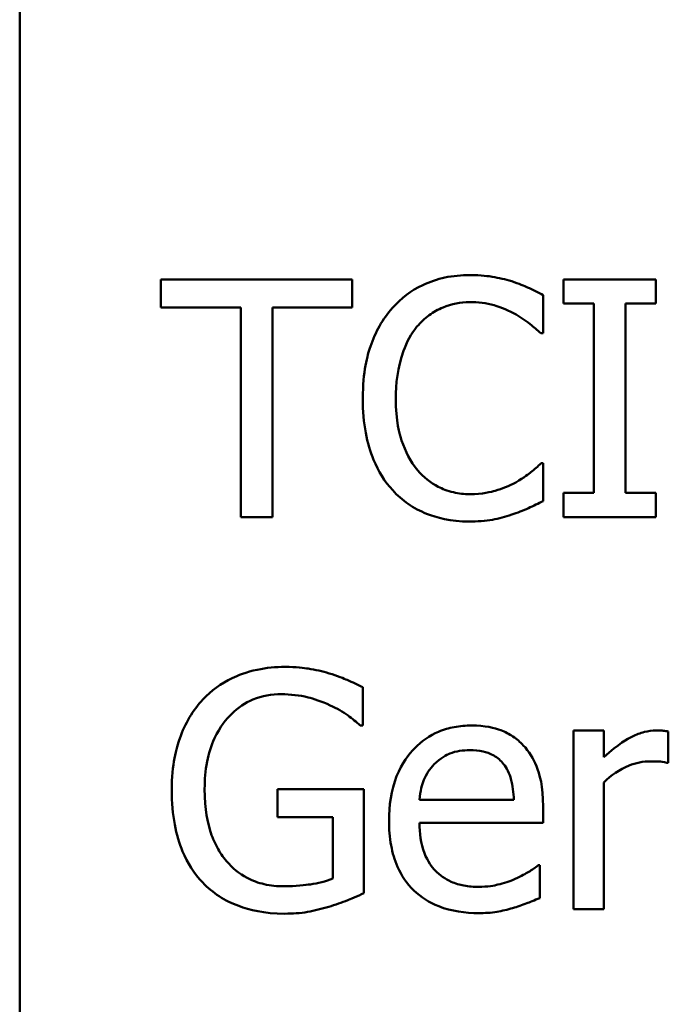
# Model space of a CAD drawing. Units: inches. Extents: x 0.05 to 2.15, y 0.02 to 1.68.
# Drawn here: x 1.42 to 1.45, y 0.5 to 0.54 of the extents above; entities that cross this region are included whole.
import ezdxf

# ---------------------------------------------------------------- set-up
doc = ezdxf.new("R2010")
doc.units = ezdxf.units.IN
doc.header["$LTSCALE"] = 0.1
doc.header["$MEASUREMENT"] = 0
doc.layers.add('Visible (ANSI)', color=7, linetype='Continuous', lineweight=50)

msp = doc.modelspace()

# ---------------------------------------------------------------- linework, layer by layer
at = {"layer": 'Visible (ANSI)'}
for p, q in [((1.42276397407745, 0.4529385267321045), (1.422763974077449, 0.562271860065438)), ((1.435058016916497, 0.52825493853734), (1.427983786746081, 0.52825493853734)), ((1.427983786746081, 0.52825493853734), (1.427983786746081, 0.527213771596936)), ((1.435058016916497, 0.527213771596936), (1.435058016916497, 0.52825493853734)), ((1.446282652287701, 0.52825493853734), (1.44287390024994, 0.52825493853734)), ((1.44287390024994, 0.52825493853734), (1.44287390024994, 0.5273563972052105)), ((1.446282652287701, 0.5273563972052105), (1.446282652287701, 0.52825493853734)), ((1.442125115806499, 0.5262581800214968), (1.442125115806499, 0.5276701735434145)), ((1.44287390024994, 0.5273563972052105), (1.443993511274895, 0.5273563972052105)), ((1.443993511274895, 0.5273563972052105), (1.443993511274895, 0.5203534798389319)), ((1.445163041262746, 0.5203534798389319), (1.445163041262746, 0.5273563972052105)), ((1.445163041262746, 0.5273563972052105), (1.446282652287701, 0.5273563972052105)), ((1.427983786746081, 0.527213771596936), (1.430936136837363, 0.527213771596936)), ((1.430936136837363, 0.527213771596936), (1.430936136837363, 0.5194549385068024)), ((1.432105666825214, 0.527213771596936), (1.435058016916497, 0.527213771596936)), ((1.432105666825214, 0.5194549385068024), (1.432105666825214, 0.527213771596936)), ((1.44203240916112, 0.5262581800214968), (1.442125115806499, 0.5262581800214968)), ((1.442125115806499, 0.5214516970226457), (1.442039540441534, 0.5214516970226457)), ((1.442125115806499, 0.5200539660615555), (1.442125115806499, 0.5214516970226457)), ((1.44287390024994, 0.5203534798389319), (1.44287390024994, 0.5194549385068024)), ((1.443993511274895, 0.5203534798389319), (1.44287390024994, 0.5203534798389319)), ((1.446282652287701, 0.5203534798389319), (1.445163041262746, 0.5203534798389319)), ((1.446282652287701, 0.5194549385068024), (1.446282652287701, 0.5203534798389319)), ((1.430936136837363, 0.5194549385068024), (1.432105666825214, 0.5194549385068024)), ((1.44287390024994, 0.5194549385068024), (1.446282652287701, 0.5194549385068024)), ((1.435457368619665, 0.5117549497629051), (1.435457368619665, 0.5131669432848227)), ((1.435357530693873, 0.5117549497629051), (1.435457368619665, 0.5117549497629051)), ((1.444357206575995, 0.5115695364721482), (1.443244726831454, 0.5115695364721482)), ((1.443244726831454, 0.5115695364721482), (1.443244726831454, 0.504965970809038)), ((1.444357206575995, 0.5105854197750541), (1.444357206575995, 0.5115695364721482)), ((1.446746185514593, 0.510378612643056), (1.446746185514593, 0.5115338800700795)), ((1.446689135271283, 0.510378612643056), (1.446746185514593, 0.510378612643056)), ((1.444357206575995, 0.504965970809038), (1.444357206575995, 0.5096512220408559)), ((1.435493025021734, 0.5093944959459618), (1.432298211396385, 0.5093944959459618)), ((1.432298211396385, 0.5093944959459618), (1.432298211396385, 0.5083675915663852)), ((1.435493025021734, 0.5055507358029635), (1.435493025021734, 0.5093944959459618)), ((1.441034029903199, 0.5090022755232069), (1.437546833780887, 0.5090022755232069)), ((1.442117984526085, 0.5081536531539735), (1.442117984526085, 0.5087598119891403)), ((1.432298211396385, 0.5083675915663852), (1.43433775759471, 0.5083675915663852)), ((1.43433775759471, 0.5083675915663852), (1.43433775759471, 0.5060927131144068)), ((1.437546833780887, 0.5081536531539735), (1.442117984526085, 0.5081536531539735)), ((1.441996752759052, 0.5065847714629538), (1.441932571235328, 0.5065847714629538)), ((1.441996752759052, 0.5053724537926204), (1.441996752759052, 0.5065847714629538)), ((1.443244726831454, 0.504965970809038), (1.444357206575995, 0.504965970809038))]:
    msp.add_line(p, q, dxfattribs=at)
for points, knots in [([(1.439408097968869, 0.528411826706442), (1.439097981701913, 0.528411826706442), (1.43878850932065, 0.5283836680405187), (1.438200290169366, 0.5282587233600592), (1.437927742949594, 0.5281677039323808), (1.437235850051016, 0.527836416610302), (1.436864759456576, 0.5275542834886716), (1.436548454522965, 0.5271995090361087)], [-0.0616017503769787, -0.0616017503769787, -0.0616017503769787, -0.0616017503769787, -0.0438406596256789, -0.0438406596256789, -0.0271636134278982, -0.0271636134278982, 0, 0, 0, 0]), ([(1.440955585818648, 0.5281836257332028), (1.440722013978365, 0.5282547128150281), (1.440479722316131, 0.5283078750614055), (1.440115930239068, 0.5283679508172506), (1.439830226052625, 0.528411826706442), (1.439408097968869, 0.528411826706442)], [-0.0713745132110596, -0.0713745132110596, -0.0713745132110596, -0.0713745132110596, -0.0241246199866551, -0.0241246199866551, 0, 0, 0, 0]), ([(1.442125115806499, 0.5276701735434145), (1.441932517262216, 0.5277735191037612), (1.441736421369013, 0.527869995951063), (1.44143473338924, 0.5280044833637328), (1.441222293174134, 0.5280969458426699), (1.440955585818648, 0.5281836257332028)], [-0.0473797279197576, -0.0473797279197576, -0.0473797279197576, -0.0473797279197576, -0.0160271076159828, -0.0160271076159828, 0, 0, 0, 0]), ([(1.437454127135508, 0.5265077748359772), (1.437587239409358, 0.5266634910808575), (1.437735429800292, 0.5268036944435485), (1.438061963558257, 0.52704416565512), (1.438235854715053, 0.5271420926363636), (1.4387332706732, 0.5273500921267381), (1.439060848320388, 0.5274134474485204), (1.439400966688455, 0.5274134474485204)], [-0.0424251179577175, -0.0424251179577175, -0.0424251179577175, -0.0424251179577175, -0.0308125829123661, -0.0308125829123661, -0.0194377647350407, -0.0194377647350407, 0, 0, 0, 0]), ([(1.439400966688455, 0.5274134474485204), (1.439705008209406, 0.5274134474485204), (1.440018503731076, 0.5273825033030838), (1.440451266819358, 0.5272538440065676), (1.4407270853967, 0.5271664459564452), (1.441041161183612, 0.5269927019041106)], [-0.0629312403401456, -0.0629312403401456, -0.0629312403401456, -0.0629312403401456, -0.0205128376176667, -0.0205128376176667, 0, 0, 0, 0]), ([(1.436548454522965, 0.5271995090361087), (1.436179500244263, 0.5267813608535791), (1.435913070266181, 0.5263006439740618), (1.435622287607523, 0.5254540615501199), (1.435450237339251, 0.524845331679968), (1.435450237339251, 0.5238478072416575)], [-0.1512021061748704, -0.1512021061748704, -0.1512021061748704, -0.1512021061748704, -0.0570085216494503, -0.0570085216494503, 0, 0, 0, 0]), ([(1.441041161183612, 0.5269927019041106), (1.441245476510359, 0.5268801199893728), (1.441452764143207, 0.5267489583287921), (1.441768396706615, 0.526489025629515), (1.441902678611689, 0.5263761168846166), (1.44203240916112, 0.5262581800214968)], [-0.023367916123074, -0.023367916123074, -0.023367916123074, -0.023367916123074, -0.0100198666981131, -0.0100198666981131, 0, 0, 0, 0]), ([(1.436669686289999, 0.5238478072416575), (1.436669686289999, 0.524371953954372), (1.436728801703253, 0.5249947352188485), (1.437071779762156, 0.5259302831883859), (1.437233571437793, 0.5262405631252829), (1.437454127135508, 0.5265077748359772)], [-0.056966568788676, -0.056966568788676, -0.056966568788676, -0.056966568788676, -0.0198012102480139, -0.0198012102480139, 0, 0, 0, 0]), ([(1.435450237339251, 0.5238478072416575), (1.435450237339251, 0.5229007677508336), (1.435606842936997, 0.5221720718724061), (1.436021775454179, 0.5211661878485163), (1.436251049250959, 0.5207825464700422), (1.436555585803379, 0.5204533177647241)], [-0.0621932323959897, -0.0621932323959897, -0.0621932323959897, -0.0621932323959897, -0.0256306155464871, -0.0256306155464871, 0, 0, 0, 0]), ([(1.437482652257163, 0.5211878396473378), (1.437211176429255, 0.5215105373295679), (1.437020497417535, 0.5218897012465035), (1.436810806302319, 0.5225187745921538), (1.436669686289999, 0.5230052427100631), (1.436669686289999, 0.5238478072416575)], [-0.1321894546622378, -0.1321894546622378, -0.1321894546622378, -0.1321894546622378, -0.0481525629806236, -0.0481525629806236, 0, 0, 0, 0]), ([(1.439400966688455, 0.5203106921564497), (1.439198868424775, 0.5203106921564497), (1.438999064082474, 0.520332579416729), (1.4385721145992, 0.5204327984733219), (1.438383014449626, 0.520511209450731), (1.437947794655144, 0.5207320716756301), (1.437696506527501, 0.5209369721379029), (1.437482652257163, 0.5211878396473378)], [-0.0356289444952135, -0.0356289444952135, -0.0356289444952135, -0.0356289444952135, -0.0278918172303368, -0.0278918172303368, -0.0188394137409383, -0.0188394137409383, 0, 0, 0, 0]), ([(1.442039540441534, 0.5214516970226457), (1.441929618896542, 0.5213417754776534), (1.441784990517624, 0.5212202474382674), (1.441598083684022, 0.5210696061096926), (1.441419609579337, 0.5209272766766205), (1.441105342707336, 0.5207457002616868)], [-0.0578091885364721, -0.0578091885364721, -0.0578091885364721, -0.0578091885364721, -0.0207426679858315, -0.0207426679858315, 0, 0, 0, 0]), ([(1.441105342707336, 0.5207457002616868), (1.440864506360091, 0.5206124716440622), (1.440603027717786, 0.5205119392985857), (1.440206165511301, 0.5203971444454699), (1.439887660346368, 0.5203106921564497), (1.439400966688455, 0.5203106921564497)], [-0.0832691741402385, -0.0832691741402385, -0.0832691741402385, -0.0832691741402385, -0.0278145425496889, -0.0278145425496889, 0, 0, 0, 0]), ([(1.436555585803379, 0.5204533177647241), (1.436729055138874, 0.5202634391677635), (1.43692087001061, 0.5200942823320214), (1.437343377890835, 0.5198017768764805), (1.437568712781798, 0.519681997398739), (1.438175551636426, 0.5194398597276803), (1.438691633654987, 0.5192980503377005), (1.439386704127628, 0.5192980503377005)], [-0.0911837786487164, -0.0911837786487164, -0.0911837786487164, -0.0911837786487164, -0.0654286623283265, -0.0654286623283265, -0.0397232775114071, -0.0397232775114071, 0, 0, 0, 0]), ([(1.440955585818648, 0.5195547764325946), (1.44116182137261, 0.5196194777828572), (1.441381194280104, 0.5196989735943874), (1.441758182439658, 0.5198822317275039), (1.441941331703982, 0.519968797818926), (1.442125115806499, 0.5200539660615555)], [-0.0239555741506534, -0.0239555741506534, -0.0239555741506534, -0.0239555741506534, -0.0115762577701294, -0.0115762577701294, 0, 0, 0, 0]), ([(1.439386704127628, 0.5192980503377005), (1.439682888285616, 0.5192980503377005), (1.439991191518895, 0.519313071071741), (1.440484097698295, 0.5194095092372756), (1.440721999642841, 0.5194769143739923), (1.440955585818648, 0.5195547764325946)], [-0.0287036875741582, -0.0287036875741582, -0.0287036875741582, -0.0287036875741582, -0.0140715557813392, -0.0140715557813392, 0, 0, 0, 0]), ([(1.43257633133252, 0.5139228590086777), (1.432230501244984, 0.5139228590086777), (1.431886249042912, 0.5138906090335663), (1.431133190114906, 0.5137297732632604), (1.4308251596328, 0.5136027079852256), (1.430211313500425, 0.5133110485511158), (1.429847208155695, 0.5130511790805335), (1.429538405876273, 0.512717672618758)], [-0.0493285027669515, -0.0493285027669515, -0.0493285027669515, -0.0493285027669515, -0.0388402115132915, -0.0388402115132915, -0.025975627974309, -0.025975627974309, 0, 0, 0, 0]), ([(1.434209394547263, 0.5136803954746111), (1.433954953084455, 0.5137586851554748), (1.433695036108897, 0.5138171588859968), (1.433281011342901, 0.5138825312174699), (1.432990059489763, 0.5139228590086777), (1.43257633133252, 0.5139228590086777)], [-0.0647990953412196, -0.0647990953412196, -0.0647990953412196, -0.0647990953412196, -0.0236445641864337, -0.0236445641864337, 0, 0, 0, 0]), ([(1.435457368619665, 0.5131669432848227), (1.435278371215421, 0.5132593290418521), (1.435055809975918, 0.5133589017502711), (1.434767790825125, 0.5134831453055153), (1.434501185325431, 0.5135970266808487), (1.434209394547263, 0.5136803954746111)], [-0.0476578813538618, -0.0476578813538618, -0.0476578813538618, -0.0476578813538618, -0.0173431384763786, -0.0173431384763786, 0, 0, 0, 0]), ([(1.429538405876273, 0.512717672618758), (1.4293507246573, 0.5125155543829414), (1.429187217773789, 0.512295160761362), (1.428899190600235, 0.5118103150192118), (1.428779266174429, 0.5115485931618708), (1.428557858068203, 0.5109265418158069), (1.428383138449249, 0.5103102289273594), (1.428383138449249, 0.5093731021047205)], [-0.1347113576730497, -0.1347113576730497, -0.1347113576730497, -0.1347113576730497, -0.0950197457276301, -0.0950197457276301, -0.0535567979138052, -0.0535567979138052, 0, 0, 0, 0]), ([(1.429602587399996, 0.5094087585067893), (1.429602587399996, 0.5097463661878056), (1.429629102993115, 0.5100866480983292), (1.429751299359413, 0.510715341801539), (1.429839518368322, 0.5110053442714698), (1.430162587537379, 0.5117057348184674), (1.430405741263579, 0.5119980843987604), (1.430832912825215, 0.5124151409064551), (1.431093656169554, 0.5125916710022889), (1.431724174848192, 0.5128519391838398), (1.432078866593867, 0.5129102171899286), (1.432440837004659, 0.5129102171899286)], [-0.0764332562659472, -0.0764332562659472, -0.0764332562659472, -0.0764332562659472, -0.0650282102797989, -0.0650282102797989, -0.0548013078400519, -0.0548013078400519, -0.0389785462257082, -0.0389785462257082, -0.0206866089767679, -0.0206866089767679, 0, 0, 0, 0]), ([(1.432440837004659, 0.5129102171899286), (1.432773812641998, 0.5129102171899286), (1.433105897415805, 0.512875082253514), (1.433615094668132, 0.5127448224912908), (1.433933860676013, 0.5126521980625921), (1.434245050949332, 0.5124966029259325)], [-0.0542661607852205, -0.0542661607852205, -0.0542661607852205, -0.0542661607852205, -0.0198837024401016, -0.0198837024401016, 0, 0, 0, 0]), ([(1.434245050949332, 0.5124966029259325), (1.434482144412384, 0.5123859593098417), (1.43472570962076, 0.5122571376822922), (1.43505988604237, 0.5120052200721559), (1.435210976225439, 0.5118825939773475), (1.435357530693873, 0.5117549497629051)], [-0.0239168730386601, -0.0239168730386601, -0.0239168730386601, -0.0239168730386601, -0.0111070047547782, -0.0111070047547782, 0, 0, 0, 0]), ([(1.439472279492593, 0.5117549497629051), (1.439257582896557, 0.5117549497629051), (1.439043258066608, 0.5117371431166552), (1.438633959915749, 0.5116590765288446), (1.438441080660989, 0.5116018734106249), (1.437918283434622, 0.5113794960043041), (1.437624054167594, 0.511172701923578), (1.437159626176831, 0.5106965105577586), (1.436898418078367, 0.5103709096214343), (1.436496256824064, 0.509355471767321), (1.436420091475518, 0.5087908003708128), (1.436420091475518, 0.5082320972385245)], [-0.1420872671398884, -0.1420872671398884, -0.1420872671398884, -0.1420872671398884, -0.1202250808044684, -0.1202250808044684, -0.0996597987057462, -0.0996597987057462, -0.0623768085737102, -0.0623768085737102, -0.0319298840102764, -0.0319298840102764, 0, 0, 0, 0]), ([(1.441383462643471, 0.5110204278802913), (1.441269042618278, 0.5111441883157043), (1.441142511256397, 0.5112541369525639), (1.440864231383214, 0.51144206621757), (1.440716346743537, 0.5115178155014898), (1.44031792341087, 0.5116675987092596), (1.439971957752563, 0.5117549497629051), (1.439472279492593, 0.5117549497629051)], [-0.0656656065449322, -0.0656656065449322, -0.0656656065449322, -0.0656656065449322, -0.0470389973580419, -0.0470389973580419, -0.0285566125572804, -0.0285566125572804, 0, 0, 0, 0]), ([(1.446296914848528, 0.5115695364721482), (1.446150093002808, 0.5115695364721482), (1.446005199576728, 0.5115500135357834), (1.445708466624568, 0.5114755299607473), (1.44555917686621, 0.5114182656708516), (1.445243514875624, 0.511264162966786), (1.444907884301795, 0.5110777904475342), (1.444357206575995, 0.5105854197750541)], [-0.1094206726965872, -0.1094206726965872, -0.1094206726965872, -0.1094206726965872, -0.0771695987789958, -0.0771695987789958, -0.0422165946304524, -0.0422165946304524, 0, 0, 0, 0]), ([(1.446746185514593, 0.5115338800700795), (1.446683644559963, 0.5115463882610055), (1.446617277072912, 0.5115571021809437), (1.446508017707953, 0.5115662071280236), (1.446434658095972, 0.5115695364721482), (1.446296914848528, 0.5115695364721482)], [-0.0188520743314423, -0.0188520743314423, -0.0188520743314423, -0.0188520743314423, -0.007872026591406, -0.007872026591406, 0, 0, 0, 0]), ([(1.442117984526085, 0.5087598119891403), (1.442117984526085, 0.5095108477117049), (1.441990404116441, 0.5099592887749633), (1.44175371280808, 0.5105371942338378), (1.441594573124935, 0.5107966507699395), (1.441383462643471, 0.5110204278802913)], [-0.0356917291395013, -0.0356917291395013, -0.0356917291395013, -0.0356917291395013, -0.0175817616946196, -0.0175817616946196, 0, 0, 0, 0]), ([(1.43808881109233, 0.5103215623997462), (1.438325244639274, 0.5105579959466904), (1.438541604154089, 0.510662761725661), (1.438896564391889, 0.510810471382834), (1.43915794034318, 0.5108421458699482), (1.439408097968869, 0.5108421458699482)], [-0.0219348728179717, -0.0219348728179717, -0.0219348728179717, -0.0219348728179717, -0.0142965083081294, -0.0142965083081294, 0, 0, 0, 0]), ([(1.439408097968869, 0.5108421458699482), (1.439573572345446, 0.5108421458699482), (1.439743824057142, 0.5108287229844335), (1.44000342603528, 0.5107701205158416), (1.440144020842937, 0.5107291804034487), (1.44043543206656, 0.5105623436234638), (1.440556476454245, 0.510457799070749), (1.440656072041271, 0.5103286936801599)], [-0.0354481412631917, -0.0354481412631917, -0.0354481412631917, -0.0354481412631917, -0.019190411915354, -0.019190411915354, -0.0093186896022483, -0.0093186896022483, 0, 0, 0, 0]), ([(1.437546833780887, 0.5090022755232069), (1.437575452290284, 0.5093399739340959), (1.437643918657696, 0.509574885907948), (1.437798943079015, 0.5099581407273193), (1.437927377846016, 0.5101509043965001), (1.43808881109233, 0.5103215623997462)], [-0.0236265555534671, -0.0236265555534671, -0.0236265555534671, -0.0236265555534671, -0.0134253666888924, -0.0134253666888924, 0, 0, 0, 0]), ([(1.440656072041271, 0.5103286936801599), (1.440717710504945, 0.5102522619852045), (1.440769508373705, 0.5101689288285058), (1.44086925161439, 0.5099668175250126), (1.440904687724519, 0.5098587509909027), (1.440997056461151, 0.5095319077689751), (1.441025878573908, 0.5092590423958546), (1.441034029903199, 0.5090022755232069)], [-0.0229967156047924, -0.0229967156047924, -0.0229967156047924, -0.0229967156047924, -0.019374352798653, -0.019374352798653, -0.0146816193298535, -0.0146816193298535, 0, 0, 0, 0]), ([(1.444357206575995, 0.5096512220408559), (1.444630372050616, 0.5099146316056689), (1.444940246740628, 0.5101326452307382), (1.445549868506466, 0.510373453128678), (1.44581518339989, 0.5104285316059521), (1.44609010771653, 0.5104285316059521)], [-0.0374601854013627, -0.0374601854013627, -0.0374601854013627, -0.0374601854013627, -0.015711924695998, -0.015711924695998, 0, 0, 0, 0]), ([(1.44609010771653, 0.5104285316059521), (1.446196899604585, 0.5104285316059521), (1.446314735464318, 0.5104268863148435), (1.446460507261814, 0.5104194108380488), (1.44656327645473, 0.5104135734254321), (1.446689135271283, 0.510378612643056)], [-0.0280503168976958, -0.0280503168976958, -0.0280503168976958, -0.0280503168976958, -0.0074651766139045, -0.0074651766139045, 0, 0, 0, 0]), ([(1.428383138449249, 0.5093731021047205), (1.428383138449249, 0.5084152989484533), (1.42854480177887, 0.5076841913478308), (1.428969031789076, 0.506671098930853), (1.429211160978933, 0.5062794859255644), (1.429531274595859, 0.5059429562257185)], [-0.0627736665252494, -0.0627736665252494, -0.0627736665252494, -0.0627736665252494, -0.0265440043567248, -0.0265440043567248, 0, 0, 0, 0]), ([(1.430408422086747, 0.5067416596320558), (1.430274204649226, 0.5068978399229904), (1.430159701237974, 0.5070681923918555), (1.429958276669852, 0.5074446645013219), (1.429875192864751, 0.507650262210585), (1.429724095336665, 0.5081348163523765), (1.429602587399996, 0.5086257999447126), (1.429602587399996, 0.5094087585067893)], [-0.1114180684612481, -0.1114180684612481, -0.1114180684612481, -0.1114180684612481, -0.0792624400363397, -0.0792624400363397, -0.0447460818226823, -0.0447460818226823, 0, 0, 0, 0]), ([(1.436420091475518, 0.5082320972385245), (1.436420091475518, 0.5079253293883113), (1.436442916833305, 0.5076155956523949), (1.436548430479281, 0.5070451850210616), (1.436624486952071, 0.5067817747052552), (1.436880143906973, 0.5062012694781367), (1.437079078454405, 0.5059078538473106), (1.437603819058449, 0.5053982103808929), (1.4379123109396, 0.5052046319896129), (1.438727114236877, 0.5048838350533889), (1.439238766434704, 0.5048162139203498), (1.439743268148314, 0.5048162139203498)], [-0.1037061398089063, -0.1037061398089063, -0.1037061398089063, -0.1037061398089063, -0.0861984116404314, -0.0861984116404314, -0.070606355369987, -0.070606355369987, -0.0500082980120054, -0.0500082980120054, -0.0288322729328115, -0.0288322729328115, 0, 0, 0, 0]), ([(1.439729005587487, 0.5057860680566165), (1.439548357380625, 0.5057860680566165), (1.439366844970589, 0.5058002195473098), (1.439027907078641, 0.5058644100712643), (1.438870424884413, 0.5059109560199119), (1.438494388710118, 0.506076488808545), (1.438296250387538, 0.5062150049313753), (1.438010985377767, 0.5065152181883682), (1.437849528765515, 0.506717394636859), (1.43759322739174, 0.5073904425773542), (1.437546833780887, 0.507777932058823), (1.437546833780887, 0.5081536531539735)], [-0.1104386954423133, -0.1104386954423133, -0.1104386954423133, -0.1104386954423133, -0.0892633444360803, -0.0892633444360803, -0.0700078328578028, -0.0700078328578028, -0.041111506147395, -0.041111506147395, -0.0214724605878581, -0.0214724605878581, 0, 0, 0, 0]), ([(1.432526412369624, 0.5058074618978577), (1.432284373998129, 0.5058074618978577), (1.432042836081733, 0.5058308207390289), (1.431585189760978, 0.505935776455914), (1.431375348859722, 0.5060121878453371), (1.430877832683455, 0.506273144920321), (1.43062293956015, 0.5064826196641729), (1.430408422086747, 0.5067416596320558)], [-0.0458188698103735, -0.0458188698103735, -0.0458188698103735, -0.0458188698103735, -0.0321069221896437, -0.0321069221896437, -0.0192213939468919, -0.0192213939468919, 0, 0, 0, 0]), ([(1.441932571235328, 0.5065847714629538), (1.441828901509756, 0.5064974706414193), (1.441706002403527, 0.5064157122239568), (1.441476358521848, 0.5062771340194949), (1.441319671334123, 0.5061906993478785), (1.441083948866095, 0.5060784505535793)], [-0.0300804826141366, -0.0300804826141366, -0.0300804826141366, -0.0300804826141366, -0.0149209526465653, -0.0149209526465653, 0, 0, 0, 0]), ([(1.429531274595859, 0.5059429562257185), (1.429715613941976, 0.5057515269047503), (1.42991894631883, 0.5055830628745549), (1.430367913130929, 0.5052917760956596), (1.430608466115888, 0.5051732666051992), (1.431245175950176, 0.504938534869056), (1.431795665973236, 0.5047948200791086), (1.432569200052106, 0.5047948200791086)], [-0.102028232108133, -0.102028232108133, -0.102028232108133, -0.102028232108133, -0.0733160857935267, -0.0733160857935267, -0.0442074726074083, -0.0442074726074083, 0, 0, 0, 0]), ([(1.43433775759471, 0.5060927131144068), (1.434081210178988, 0.5059835440013334), (1.433785715766567, 0.5059186568324078), (1.433332022675157, 0.5058529042104644), (1.432983502167298, 0.5058074618978577), (1.432526412369624, 0.5058074618978577)], [-0.0663935908417091, -0.0663935908417091, -0.0663935908417091, -0.0663935908417091, -0.026122681937104, -0.026122681937104, 0, 0, 0, 0]), ([(1.441083948866095, 0.5060784505535793), (1.440880072066833, 0.5059867059939115), (1.440663406209469, 0.5059186561614681), (1.440324019077241, 0.5058398086458997), (1.440068968321349, 0.5057860680566165), (1.439729005587487, 0.5057860680566165)], [-0.0541904845344627, -0.0541904845344627, -0.0541904845344627, -0.0541904845344627, -0.0194288702402413, -0.0194288702402413, 0, 0, 0, 0]), ([(1.434195131986436, 0.5050515461740029), (1.434429823574673, 0.5051193459661604), (1.43466778488883, 0.5052058098684605), (1.434951043525643, 0.5053207166739601), (1.435266434291163, 0.5054484045052866), (1.435493025021734, 0.5055507358029635)], [-0.0705538758616341, -0.0705538758616341, -0.0705538758616341, -0.0705538758616341, -0.0142089949543647, -0.0142089949543647, 0, 0, 0, 0]), ([(1.440991242220716, 0.5050016272111068), (1.441163820871183, 0.5050501649565505), (1.441345144515918, 0.5051148629092547), (1.441594712372021, 0.5052122552433435), (1.441808555784337, 0.5052957809510699), (1.441996752759052, 0.5053724537926204)], [-0.0349686180354815, -0.0349686180354815, -0.0349686180354815, -0.0349686180354815, -0.0116138061085413, -0.0116138061085413, 0, 0, 0, 0]), ([(1.432569200052106, 0.5047948200791086), (1.432841834002763, 0.5047948200791086), (1.43314171311953, 0.5048095974764534), (1.433675503257946, 0.5049076405631013), (1.433936898098575, 0.5049753460103719), (1.434195131986436, 0.5050515461740029)], [-0.0310164143193656, -0.0310164143193656, -0.0310164143193656, -0.0310164143193656, -0.0153871751221542, -0.0153871751221542, 0, 0, 0, 0]), ([(1.439743268148314, 0.5048162139203498), (1.439953990971553, 0.5048162139203498), (1.440197718706243, 0.5048258934488886), (1.440603812682899, 0.5048972342826256), (1.440798756029367, 0.5049460200891615), (1.440991242220716, 0.5050016272111068)], [-0.0235636756461466, -0.0235636756461466, -0.0235636756461466, -0.0235636756461466, -0.0114504251442011, -0.0114504251442011, 0, 0, 0, 0])]:
    msp.add_open_spline(points, degree=3, knots=knots, dxfattribs=at)

doc.saveas('drawing.dxf')
